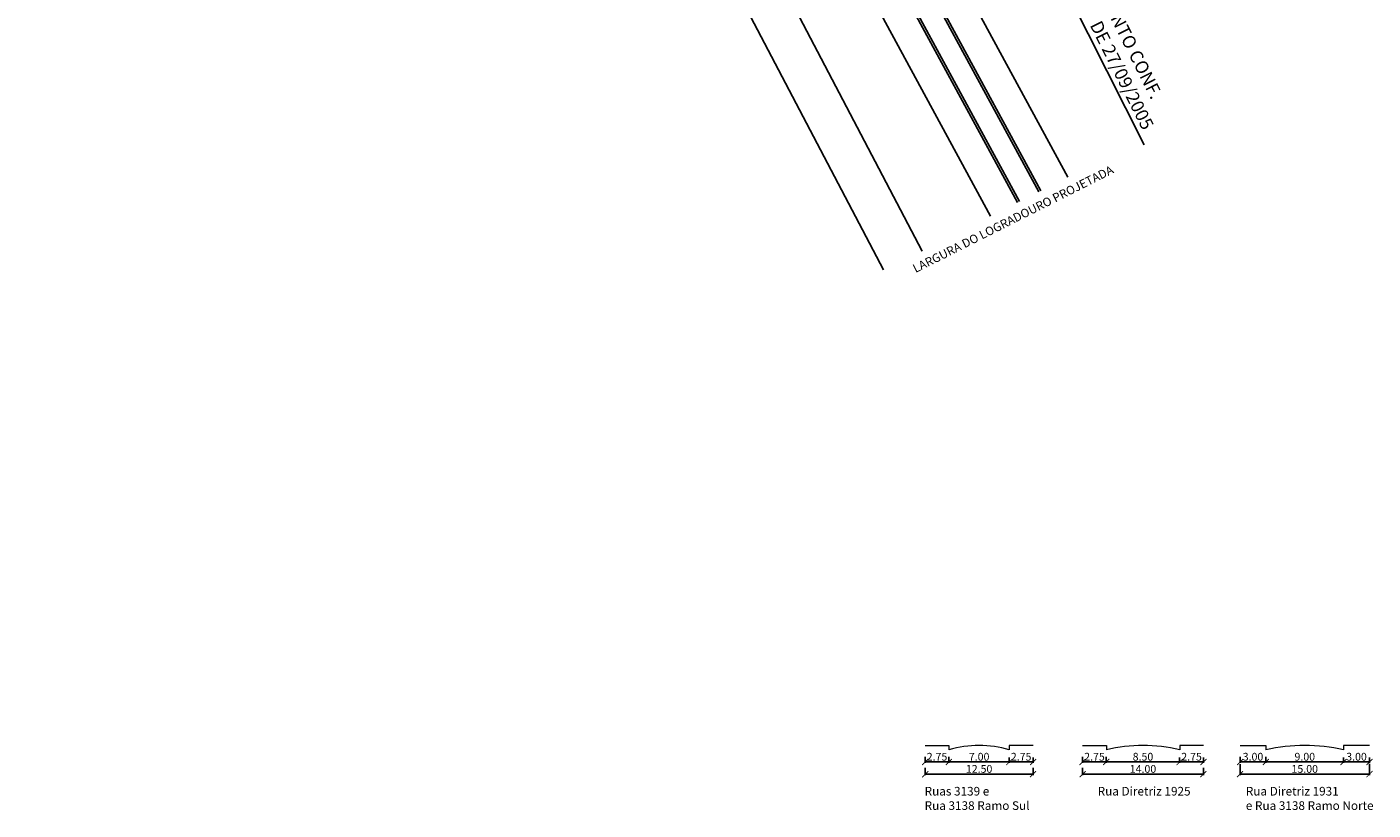
# Model space of a CAD drawing. Extents: x -91 to 110536, y 24 to 855428.
# Drawn here: x 110006 to 110162, y 854839 to 854929 of the extents above; entities that cross this region are included whole.
import ezdxf

# ---------------------------------------------------------------- set-up
doc = ezdxf.new("R2010")
doc.units = 0
doc.header["$LTSCALE"] = 0.2
doc.header["$PDMODE"] = 1
doc.header["$PDSIZE"] = -2
doc.layers.get('0').update_dxf_attribs({"lineweight": 15})
doc.layers.get('DEFPOINTS').update_dxf_attribs({"lineweight": 15})
for name, color, linetype in [('Auxiliar', 1, 'Continuous'), ('Escritura', 6, 'Continuous'), ('EVU', 1, 'Continuous'), ('Ruas', 1, 'Continuous'), ('Textos', 7, 'Continuous')]:
    doc.layers.add(name, color=color, linetype=linetype)
doc.styles.add('Arial', font='ARIAL.TTF')
doc.styles.get("Standard").update_dxf_attribs({"font": 'ARIAL.TTF'})
doc.dimstyles.get("Standard").update_dxf_attribs({"dimtxt": 1.5, "dimasz": 0.7, "dimexe": 0.1, "dimexo": 0.1, "dimgap": 0.15, "dimtad": 1, "dimzin": 4, "dimdsep": 46, "dimtxsty": 'Standard', "dimblk": 'ARCHTICK', "dimcen": 0.09, "dimaunit": 1, "dimadec": 4, "dimazin": 1, "dimtfac": 1, "dimtix": 1, "dimtofl": 0, "dimtmove": 2, "dimatfit": 1, "dimldrblk": 'ARCHTICK', "dimfxl": 0, "dimtolj": 1, "dimtzin": 0, "dimarcsym": 0})

# ---------------------------------------------------------------- blocks, each defined once
blk = doc.blocks.new('_ArchTick')
at = {"color": 0, "linetype": 'ByBlock', "lineweight": 0, "const_width": 0.15}
blk.add_lwpolyline([(-0.5, -0.5), (0.5, 0.5)], dxfattribs=at)
blk = doc.blocks.new('*D5')
at = {"layer": 'Defpoints', "color": 0, "linetype": 'Continuous', "lineweight": 0}
for p in [(110128.15, 854844.79), (110130.9, 854844.79), (110130.9, 854844.11)]:
    blk.add_point(p, dxfattribs=at)
at = {"layer": 'EVU', "color": 0, "linetype": 'Continuous', "lineweight": -2}
for p, q in [((110128.15, 854844.69), (110128.15, 854844.01)), ((110130.9, 854844.69), (110130.9, 854844.01)), ((110128.15, 854844.11), (110130.9, 854844.11))]:
    blk.add_line(p, q, dxfattribs=at)
at = {"layer": 'EVU', "color": 0, "linetype": 'Continuous', "lineweight": -2, "xscale": 0.7, "yscale": 0.7, "zscale": 0.7, "rotation": 180}
blk.add_blockref('_ArchTick', (110128.15, 854844.11), dxfattribs=at)
at = {"layer": 'EVU', "color": 0, "linetype": 'Continuous', "lineweight": -2, "xscale": 0.7, "yscale": 0.7, "zscale": 0.7}
blk.add_blockref('_ArchTick', (110130.9, 854844.11), dxfattribs=at)
at = {"layer": 'EVU', "color": 0, "linetype": 'Continuous', "lineweight": 0, "insert": (110129.53, 854844.72), "char_height": 0.9, "attachment_point": 5}
blk.add_mtext('\\A1;2.75', dxfattribs=at)
blk = doc.blocks.new('*D6')
at = {"layer": 'Defpoints', "color": 0, "linetype": 'Continuous', "lineweight": 0}
for p in [(110130.9, 854844.79), (110139.4, 854844.72), (110139.4, 854844.11)]:
    blk.add_point(p, dxfattribs=at)
at = {"layer": 'EVU', "color": 0, "linetype": 'Continuous', "lineweight": -2}
for p, q in [((110130.9, 854844.69), (110130.9, 854844.01)), ((110139.4, 854844.62), (110139.4, 854844.01)), ((110130.9, 854844.11), (110139.4, 854844.11))]:
    blk.add_line(p, q, dxfattribs=at)
at = {"layer": 'EVU', "color": 0, "linetype": 'Continuous', "lineweight": -2, "xscale": 0.7, "yscale": 0.7, "zscale": 0.7, "rotation": 180}
blk.add_blockref('_ArchTick', (110130.9, 854844.11), dxfattribs=at)
at = {"layer": 'EVU', "color": 0, "linetype": 'Continuous', "lineweight": -2, "xscale": 0.7, "yscale": 0.7, "zscale": 0.7}
blk.add_blockref('_ArchTick', (110139.4, 854844.11), dxfattribs=at)
at = {"layer": 'EVU', "color": 0, "linetype": 'Continuous', "lineweight": 0, "insert": (110135.15, 854844.72), "char_height": 0.9, "attachment_point": 5}
blk.add_mtext('\\A1;8.50', dxfattribs=at)
blk = doc.blocks.new('*D7')
at = {"layer": 'Defpoints', "color": 0, "linetype": 'Continuous', "lineweight": 0}
for p in [(110139.4, 854844.72), (110142.15, 854844.72), (110142.15, 854844.11)]:
    blk.add_point(p, dxfattribs=at)
at = {"layer": 'EVU', "color": 0, "linetype": 'Continuous', "lineweight": -2}
for p, q in [((110139.4, 854844.62), (110139.4, 854844.01)), ((110142.15, 854844.62), (110142.15, 854844.01)), ((110139.4, 854844.11), (110142.15, 854844.11))]:
    blk.add_line(p, q, dxfattribs=at)
at = {"layer": 'EVU', "color": 0, "linetype": 'Continuous', "lineweight": -2, "xscale": 0.7, "yscale": 0.7, "zscale": 0.7, "rotation": 180}
blk.add_blockref('_ArchTick', (110139.4, 854844.11), dxfattribs=at)
at = {"layer": 'EVU', "color": 0, "linetype": 'Continuous', "lineweight": -2, "xscale": 0.7, "yscale": 0.7, "zscale": 0.7}
blk.add_blockref('_ArchTick', (110142.15, 854844.11), dxfattribs=at)
at = {"layer": 'EVU', "color": 0, "linetype": 'Continuous', "lineweight": 0, "insert": (110140.78, 854844.72), "char_height": 0.9, "attachment_point": 5}
blk.add_mtext('\\A1;2.75', dxfattribs=at)
blk = doc.blocks.new('*D8')
at = {"layer": 'Defpoints', "color": 0, "linetype": 'Continuous', "lineweight": 0}
for p in [(110146.4, 854844.79), (110149.4, 854844.79), (110149.4, 854844.11)]:
    blk.add_point(p, dxfattribs=at)
at = {"layer": 'EVU', "color": 0, "linetype": 'Continuous', "lineweight": -2}
for p, q in [((110146.4, 854844.69), (110146.4, 854844.01)), ((110149.4, 854844.69), (110149.4, 854844.01)), ((110146.4, 854844.11), (110149.4, 854844.11))]:
    blk.add_line(p, q, dxfattribs=at)
at = {"layer": 'EVU', "color": 0, "linetype": 'Continuous', "lineweight": -2, "xscale": 0.7, "yscale": 0.7, "zscale": 0.7, "rotation": 180}
blk.add_blockref('_ArchTick', (110146.4, 854844.11), dxfattribs=at)
at = {"layer": 'EVU', "color": 0, "linetype": 'Continuous', "lineweight": -2, "xscale": 0.7, "yscale": 0.7, "zscale": 0.7}
blk.add_blockref('_ArchTick', (110149.4, 854844.11), dxfattribs=at)
at = {"layer": 'EVU', "color": 0, "linetype": 'Continuous', "lineweight": 0, "insert": (110147.9, 854844.72), "char_height": 0.9, "attachment_point": 5}
blk.add_mtext('\\A1;3.00', dxfattribs=at)
blk = doc.blocks.new('*D9')
at = {"layer": 'Defpoints', "color": 0, "linetype": 'Continuous', "lineweight": 0}
for p in [(110149.4, 854844.79), (110158.4, 854844.72), (110158.4, 854844.11)]:
    blk.add_point(p, dxfattribs=at)
at = {"layer": 'EVU', "color": 0, "linetype": 'Continuous', "lineweight": -2}
for p, q in [((110149.4, 854844.69), (110149.4, 854844.01)), ((110158.4, 854844.62), (110158.4, 854844.01)), ((110149.4, 854844.11), (110158.4, 854844.11))]:
    blk.add_line(p, q, dxfattribs=at)
at = {"layer": 'EVU', "color": 0, "linetype": 'Continuous', "lineweight": -2, "xscale": 0.7, "yscale": 0.7, "zscale": 0.7, "rotation": 180}
blk.add_blockref('_ArchTick', (110149.4, 854844.11), dxfattribs=at)
at = {"layer": 'EVU', "color": 0, "linetype": 'Continuous', "lineweight": -2, "xscale": 0.7, "yscale": 0.7, "zscale": 0.7}
blk.add_blockref('_ArchTick', (110158.4, 854844.11), dxfattribs=at)
at = {"layer": 'EVU', "color": 0, "linetype": 'Continuous', "lineweight": 0, "insert": (110153.9, 854844.72), "char_height": 0.9, "attachment_point": 5}
blk.add_mtext('\\A1;9.00', dxfattribs=at)
blk = doc.blocks.new('*D10')
at = {"layer": 'Defpoints', "color": 0, "linetype": 'Continuous', "lineweight": 0}
for p in [(110158.4, 854844.72), (110161.4, 854844.72), (110161.4, 854844.11)]:
    blk.add_point(p, dxfattribs=at)
at = {"layer": 'EVU', "color": 0, "linetype": 'Continuous', "lineweight": -2}
for p, q in [((110158.4, 854844.62), (110158.4, 854844.01)), ((110161.4, 854844.62), (110161.4, 854844.01)), ((110158.4, 854844.11), (110161.4, 854844.11))]:
    blk.add_line(p, q, dxfattribs=at)
at = {"layer": 'EVU', "color": 0, "linetype": 'Continuous', "lineweight": -2, "xscale": 0.7, "yscale": 0.7, "zscale": 0.7, "rotation": 180}
blk.add_blockref('_ArchTick', (110158.4, 854844.11), dxfattribs=at)
at = {"layer": 'EVU', "color": 0, "linetype": 'Continuous', "lineweight": -2, "xscale": 0.7, "yscale": 0.7, "zscale": 0.7}
blk.add_blockref('_ArchTick', (110161.4, 854844.11), dxfattribs=at)
at = {"layer": 'EVU', "color": 0, "linetype": 'Continuous', "lineweight": 0, "insert": (110159.9, 854844.72), "char_height": 0.9, "attachment_point": 5}
blk.add_mtext('\\A1;3.00', dxfattribs=at)
blk = doc.blocks.new('*D11')
at = {"layer": 'Defpoints', "color": 0, "linetype": 'Continuous', "lineweight": 0}
for p in [(110146.4, 854843.96), (110161.4, 854844.01), (110146.4, 854842.7)]:
    blk.add_point(p, dxfattribs=at)
at = {"layer": 'EVU', "color": 0, "linetype": 'Continuous', "lineweight": -2}
for p, q in [((110146.4, 854843.86), (110146.4, 854842.6)), ((110161.4, 854843.91), (110161.4, 854842.6)), ((110161.4, 854842.7), (110146.4, 854842.7))]:
    blk.add_line(p, q, dxfattribs=at)
at = {"layer": 'EVU', "color": 0, "linetype": 'Continuous', "lineweight": -2, "xscale": 0.7, "yscale": 0.7, "zscale": 0.7, "rotation": 180}
blk.add_blockref('_ArchTick', (110146.4, 854842.7), dxfattribs=at)
at = {"layer": 'EVU', "color": 0, "linetype": 'Continuous', "lineweight": -2, "xscale": 0.7, "yscale": 0.7, "zscale": 0.7}
blk.add_blockref('_ArchTick', (110161.4, 854842.7), dxfattribs=at)
at = {"layer": 'EVU', "color": 0, "linetype": 'Continuous', "lineweight": 0, "insert": (110153.9, 854843.31), "char_height": 0.9, "attachment_point": 5}
blk.add_mtext('\\A1;15.00', dxfattribs=at)
blk = doc.blocks.new('*D12')
at = {"layer": 'Defpoints', "color": 0, "linetype": 'Continuous', "lineweight": 0}
for p in [(110128.15, 854843.52), (110142.15, 854843.52), (110142.15, 854842.7)]:
    blk.add_point(p, dxfattribs=at)
at = {"layer": 'EVU', "color": 0, "linetype": 'Continuous', "lineweight": -2}
for p, q in [((110128.15, 854843.42), (110128.15, 854842.6)), ((110142.15, 854843.42), (110142.15, 854842.6)), ((110128.15, 854842.7), (110142.15, 854842.7))]:
    blk.add_line(p, q, dxfattribs=at)
at = {"layer": 'EVU', "color": 0, "linetype": 'Continuous', "lineweight": -2, "xscale": 0.7, "yscale": 0.7, "zscale": 0.7, "rotation": 180}
blk.add_blockref('_ArchTick', (110128.15, 854842.7), dxfattribs=at)
at = {"layer": 'EVU', "color": 0, "linetype": 'Continuous', "lineweight": -2, "xscale": 0.7, "yscale": 0.7, "zscale": 0.7}
blk.add_blockref('_ArchTick', (110142.15, 854842.7), dxfattribs=at)
at = {"layer": 'EVU', "color": 0, "linetype": 'Continuous', "lineweight": 0, "insert": (110135.15, 854843.31), "char_height": 0.9, "attachment_point": 5}
blk.add_mtext('\\A1;14.00', dxfattribs=at)
blk = doc.blocks.new('*D13')
at = {"layer": 'Defpoints', "color": 0, "linetype": 'Continuous', "lineweight": 0}
for p in [(110109.91, 854844.79), (110112.66, 854844.79), (110112.66, 854844.11)]:
    blk.add_point(p, dxfattribs=at)
at = {"layer": 'EVU', "color": 0, "linetype": 'Continuous', "lineweight": -2}
for p, q in [((110109.91, 854844.69), (110109.91, 854844.01)), ((110112.66, 854844.69), (110112.66, 854844.01)), ((110109.91, 854844.11), (110112.66, 854844.11))]:
    blk.add_line(p, q, dxfattribs=at)
at = {"layer": 'EVU', "color": 0, "linetype": 'Continuous', "lineweight": -2, "xscale": 0.7, "yscale": 0.7, "zscale": 0.7, "rotation": 180}
blk.add_blockref('_ArchTick', (110109.91, 854844.11), dxfattribs=at)
at = {"layer": 'EVU', "color": 0, "linetype": 'Continuous', "lineweight": -2, "xscale": 0.7, "yscale": 0.7, "zscale": 0.7}
blk.add_blockref('_ArchTick', (110112.66, 854844.11), dxfattribs=at)
at = {"layer": 'EVU', "color": 0, "linetype": 'Continuous', "lineweight": 0, "insert": (110111.28, 854844.72), "char_height": 0.9, "attachment_point": 5}
blk.add_mtext('\\A1;2.75', dxfattribs=at)
blk = doc.blocks.new('*D14')
at = {"layer": 'Defpoints', "color": 0, "linetype": 'Continuous', "lineweight": 0}
for p in [(110112.66, 854844.79), (110119.66, 854844.72), (110119.66, 854844.11)]:
    blk.add_point(p, dxfattribs=at)
at = {"layer": 'EVU', "color": 0, "linetype": 'Continuous', "lineweight": -2}
for p, q in [((110112.66, 854844.69), (110112.66, 854844.01)), ((110119.66, 854844.62), (110119.66, 854844.01)), ((110112.66, 854844.11), (110119.66, 854844.11))]:
    blk.add_line(p, q, dxfattribs=at)
at = {"layer": 'EVU', "color": 0, "linetype": 'Continuous', "lineweight": -2, "xscale": 0.7, "yscale": 0.7, "zscale": 0.7, "rotation": 180}
blk.add_blockref('_ArchTick', (110112.66, 854844.11), dxfattribs=at)
at = {"layer": 'EVU', "color": 0, "linetype": 'Continuous', "lineweight": -2, "xscale": 0.7, "yscale": 0.7, "zscale": 0.7}
blk.add_blockref('_ArchTick', (110119.66, 854844.11), dxfattribs=at)
at = {"layer": 'EVU', "color": 0, "linetype": 'Continuous', "lineweight": 0, "insert": (110116.16, 854844.72), "char_height": 0.9, "attachment_point": 5}
blk.add_mtext('\\A1;7.00', dxfattribs=at)
blk = doc.blocks.new('*D15')
at = {"layer": 'Defpoints', "color": 0, "linetype": 'Continuous', "lineweight": 0}
for p in [(110119.66, 854844.72), (110122.41, 854844.72), (110122.41, 854844.11)]:
    blk.add_point(p, dxfattribs=at)
at = {"layer": 'EVU', "color": 0, "linetype": 'Continuous', "lineweight": -2}
for p, q in [((110119.66, 854844.62), (110119.66, 854844.01)), ((110122.41, 854844.62), (110122.41, 854844.01)), ((110119.66, 854844.11), (110122.41, 854844.11))]:
    blk.add_line(p, q, dxfattribs=at)
at = {"layer": 'EVU', "color": 0, "linetype": 'Continuous', "lineweight": -2, "xscale": 0.7, "yscale": 0.7, "zscale": 0.7, "rotation": 180}
blk.add_blockref('_ArchTick', (110119.66, 854844.11), dxfattribs=at)
at = {"layer": 'EVU', "color": 0, "linetype": 'Continuous', "lineweight": -2, "xscale": 0.7, "yscale": 0.7, "zscale": 0.7}
blk.add_blockref('_ArchTick', (110122.41, 854844.11), dxfattribs=at)
at = {"layer": 'EVU', "color": 0, "linetype": 'Continuous', "lineweight": 0, "insert": (110121.03, 854844.72), "char_height": 0.9, "attachment_point": 5}
blk.add_mtext('\\A1;2.75', dxfattribs=at)
blk = doc.blocks.new('*D16')
at = {"layer": 'Defpoints', "color": 0, "linetype": 'Continuous', "lineweight": 0}
for p in [(110109.91, 854843.52), (110122.41, 854843.52), (110122.41, 854842.7)]:
    blk.add_point(p, dxfattribs=at)
at = {"layer": 'EVU', "color": 0, "linetype": 'Continuous', "lineweight": -2}
for p, q in [((110109.91, 854843.42), (110109.91, 854842.6)), ((110122.41, 854843.42), (110122.41, 854842.6)), ((110109.91, 854842.7), (110122.41, 854842.7))]:
    blk.add_line(p, q, dxfattribs=at)
at = {"layer": 'EVU', "color": 0, "linetype": 'Continuous', "lineweight": -2, "xscale": 0.7, "yscale": 0.7, "zscale": 0.7, "rotation": 180}
blk.add_blockref('_ArchTick', (110109.91, 854842.7), dxfattribs=at)
at = {"layer": 'EVU', "color": 0, "linetype": 'Continuous', "lineweight": -2, "xscale": 0.7, "yscale": 0.7, "zscale": 0.7}
blk.add_blockref('_ArchTick', (110122.41, 854842.7), dxfattribs=at)
at = {"layer": 'EVU', "color": 0, "linetype": 'Continuous', "lineweight": 0, "insert": (110116.16, 854843.31), "char_height": 0.9, "attachment_point": 5}
blk.add_mtext('\\A1;12.50', dxfattribs=at)

msp = doc.modelspace()

# ---------------------------------------------------------------- linework, layer by layer
at = {"layer": 'Auxiliar', "ltscale": 4000}
msp.add_line((110010.146, 855092.89), (110109.572, 854903.278), dxfattribs=at)
at = {"layer": 'Auxiliar'}
for points in [[(110126.425, 854911.863), (110083.277, 854991.386)], [(110123.076, 854910.173), (110079.974, 854989.612)], [(110123.299, 854910.285), (110080.194, 854989.73)], [(110120.62, 854908.933), (110077.551, 854988.31)], [(110120.843, 854909.045), (110077.771, 854988.428)], [(110117.494, 854907.355), (110074.468, 854986.654)]]:
    msp.add_lwpolyline(points, dxfattribs=at)
at = {"layer": 'Escritura', "color": 6, "linetype": 'Continuous', "lineweight": 0}
for p, q in [((110109.909, 854846.026), (110112.659, 854846.026)), ((110112.659, 854846.026), (110112.659, 854845.526)), ((110122.409, 854846.026), (110119.659, 854846.026)), ((110119.659, 854846.026), (110119.659, 854845.526)), ((110128.155, 854846.026), (110130.905, 854846.026)), ((110130.905, 854846.026), (110130.905, 854845.526)), ((110142.155, 854846.026), (110139.405, 854846.026)), ((110139.405, 854846.026), (110139.405, 854845.526)), ((110146.4, 854846.026), (110149.4, 854846.026)), ((110149.4, 854846.026), (110149.4, 854845.526)), ((110161.4, 854846.026), (110158.4, 854846.026)), ((110158.4, 854846.026), (110158.4, 854845.526))]:
    msp.add_line(p, q, dxfattribs=at)
for centre, radius, start, end in [((110116.159, 854833.526), 12.5, 73.7398, 106.2602), ((110135.155, 854827.714), 18.312, 76.58033, 103.41967), ((110153.9, 854825.526), 20.5, 77.31962, 102.68038)]:
    msp.add_arc(centre, radius, start, end, dxfattribs=at)
at = {"layer": 'Ruas'}
msp.add_line((110005.803, 855090.406), (110105.061, 854901.114), dxfattribs=at)
at = {"layer": 'Ruas', "color": 6}
msp.add_line((110120.043, 854945.81), (110135.286, 854915.617), dxfattribs=at)

# ---------------------------------------------------------------- texts
at = {"layer": 'Textos', "lineweight": 0, "attachment_point": 1, "style": 'Arial'}
for s, insert, char_height, width, rotation in [('{\\C7;NOVO ALINHAMENTO CONF. \\PANEXO 2.2 "DM" DE 27/09/2005}', (110125.411, 854945.443), 1.5, 43.14746, 296.67836), ('LARGURA DO LOGRADOURO PROJETADA', (110108.347, 854901.645), 1, 91.802, 26.78689)]:
    msp.add_mtext(s, dxfattribs=dict(at, insert=insert, char_height=char_height, width=width, rotation=rotation))
at = {"layer": 'Textos', "lineweight": 0, "char_height": 1, "attachment_point": 1, "style": 'Arial'}
for s, insert in [('Ruas 3139 e\\PRua 3138 {\\fArial|b0|i0|c0|p32;Ramo Sul}', (110109.843, 854841.225)), ('Rua Diretriz 1925', (110129.899, 854841.225)), ('Rua Diretriz 1931\\Pe Rua 3138 {\\fArial|b0|i0|c0|p32;Ramo Norte}', (110147.068, 854841.225))]:
    msp.add_mtext(s, dxfattribs=dict(at, insert=insert))

# ---------------------------------------------------------------- dimensions: what is measured, and where the dimension line sits
at = {"layer": 'EVU', "linetype": 'Continuous', "lineweight": 0}
for base, p1, p2, picture, middle in [((110112.659, 854844.113), (110109.909, 854844.786), (110112.659, 854844.786), '*D13', (110111.284, 854844.723)), ((110119.659, 854844.113), (110112.659, 854844.786), (110119.659, 854844.72), '*D14', (110116.159, 854844.723)), ((110122.409, 854844.113), (110119.659, 854844.72), (110122.409, 854844.719), '*D15', (110121.034, 854844.723)), ((110130.905, 854844.113), (110128.155, 854844.786), (110130.905, 854844.786), '*D5', (110129.53, 854844.723)), ((110139.405, 854844.113), (110130.905, 854844.786), (110139.405, 854844.72), '*D6', (110135.155, 854844.723)), ((110142.155, 854844.113), (110139.405, 854844.72), (110142.155, 854844.719), '*D7', (110140.78, 854844.723)), ((110149.4, 854844.113), (110146.4, 854844.786), (110149.4, 854844.786), '*D8', (110147.9, 854844.723)), ((110158.4, 854844.113), (110149.4, 854844.786), (110158.4, 854844.72), '*D9', (110153.9, 854844.723)), ((110161.4, 854844.113), (110158.4, 854844.72), (110161.4, 854844.719), '*D10', (110159.9, 854844.723))]:
    dim = msp.add_linear_dim(base=base, p1=p1, p2=p2, angle=0, dimstyle='Standard', override={"dimtxt": 0.9}, dxfattribs=at)
    dim.commit()
    dim.dimension.update_dxf_attribs({"geometry": picture, "text_midpoint": middle})
for base, p1, p2, picture, middle in [((110122.409, 854842.698), (110109.909, 854843.516), (110122.409, 854843.516), '*D16', (110116.159, 854843.307)), ((110142.155, 854842.698), (110128.155, 854843.516), (110142.155, 854843.516), '*D12', (110135.155, 854843.307)), ((110146.4, 854842.698), (110161.4, 854844.013), (110146.4, 854843.963), '*D11', (110153.9, 854843.307))]:
    dim = msp.add_linear_dim(base=base, p1=p1, p2=p2, dimstyle='Standard', override={"dimtxt": 0.9}, dxfattribs=at)
    dim.commit()
    dim.dimension.update_dxf_attribs({"geometry": picture, "text_midpoint": middle})

doc.saveas('drawing.dxf')
